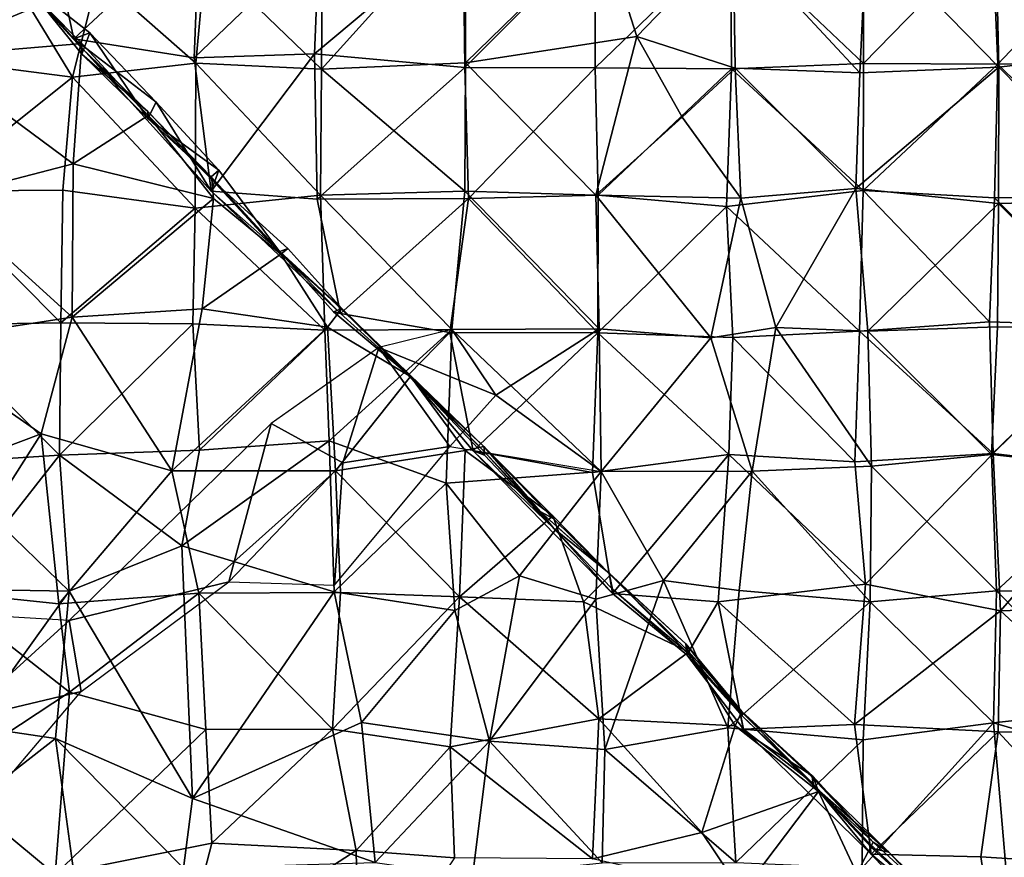
# Model space of a CAD drawing. Units: feet. Extents: x -1.5 to 6.61, y -2.73 to 2.12.
# Drawn here: x 0.19 to 0.56, y -0.83 to -0.52 of the extents above; entities that cross this region are included whole.
import ezdxf

# ---------------------------------------------------------------- set-up
doc = ezdxf.new("R2010")
doc.units = ezdxf.units.FT
doc.header["$MEASUREMENT"] = 0

msp = doc.modelspace()

# ---------------------------------------------------------------- linework, layer by layer
for points in [[(0.257537, -0.496942, 3.171038), (0.301086, -0.538941, 3.17469), (0.301532, -0.474439, 3.16261)], [(0.301532, -0.474439, 3.16261), (0.301086, -0.538941, 3.17469), (0.355203, -0.479009, 3.163718)], [(0.355203, -0.479009, 3.163718), (0.301086, -0.538941, 3.17469), (0.355089, -0.536538, 3.17379)], [(0.355203, -0.479009, 3.163718), (0.355089, -0.536538, 3.17379), (0.406372, -0.48655, 3.162848)], [(0.153572, -0.485108, 3.150352), (0.148708, -0.534288, 3.162734), (0.192189, -0.516396, 3.164752)], [(0.255319, -0.483591, 1.477993), (0.208203, -0.527542, 1.488672), (0.200144, -0.49008, 1.478786)], [(0.253315, -0.534718, 1.48061), (0.208203, -0.527542, 1.488672), (0.255319, -0.483591, 1.477993)], [(0.300181, -0.48976, 1.477041), (0.253315, -0.534718, 1.48061), (0.255319, -0.483591, 1.477993)], [(0.354789, -0.538341, 1.473473), (0.298453, -0.533187, 1.477474), (0.354221, -0.486471, 1.474768)], [(0.298453, -0.533187, 1.477474), (0.300181, -0.48976, 1.477041), (0.354221, -0.486471, 1.474768)], [(0.403449, -0.48936, 1.475235), (0.354789, -0.538341, 1.473473), (0.354221, -0.486471, 1.474768)], [(0.355089, -0.536538, 3.17379), (0.41928, -0.526699, 3.160095), (0.406372, -0.48655, 3.162848)], [(0.41928, -0.526699, 3.160095), (0.45536, -0.489261, 3.157873), (0.406372, -0.48655, 3.162848)], [(0.504224, -0.536835, 1.475752), (0.454303, -0.489498, 1.474419), (0.504246, -0.486437, 1.473738)], [(0.552368, -0.487426, 1.474354), (0.504224, -0.536835, 1.475752), (0.504246, -0.486437, 1.473738)], [(0.505264, -0.487486, 3.151374), (0.554908, -0.538195, 3.150347), (0.553612, -0.48368, 3.145537)], [(0.602983, -0.48585, 1.474152), (0.554537, -0.537128, 1.472926), (0.552368, -0.487426, 1.474354)], [(0.553612, -0.48368, 3.145537), (0.603106, -0.532363, 3.14206), (0.605097, -0.486286, 3.142851)], [(0.554908, -0.538195, 3.150347), (0.603106, -0.532363, 3.14206), (0.553612, -0.48368, 3.145537)], [(0.602983, -0.48585, 1.474152), (0.603496, -0.536514, 1.475839), (0.554537, -0.537128, 1.472926)], [(0.200144, -0.49008, 1.478786), (0.208203, -0.527542, 1.488672), (0.188523, -0.505109, 1.546923)], [(0.298453, -0.533187, 1.477474), (0.253315, -0.534718, 1.48061), (0.300181, -0.48976, 1.477041)], [(0.403686, -0.53841, 1.472959), (0.354789, -0.538341, 1.473473), (0.403449, -0.48936, 1.475235)], [(0.454303, -0.489498, 1.474419), (0.403686, -0.53841, 1.472959), (0.403449, -0.48936, 1.475235)], [(0.454787, -0.538866, 1.474352), (0.403686, -0.53841, 1.472959), (0.454303, -0.489498, 1.474419)], [(0.45536, -0.489261, 3.157873), (0.41928, -0.526699, 3.160095), (0.456162, -0.538584, 3.161256)], [(0.454303, -0.489498, 1.474419), (0.504224, -0.536835, 1.475752), (0.454787, -0.538866, 1.474352)], [(0.45536, -0.489261, 3.157873), (0.502865, -0.540377, 3.154905), (0.505264, -0.487486, 3.151374)], [(0.456162, -0.538584, 3.161256), (0.502865, -0.540377, 3.154905), (0.45536, -0.489261, 3.157873)], [(0.505264, -0.487486, 3.151374), (0.502865, -0.540377, 3.154905), (0.554908, -0.538195, 3.150347)], [(0.504224, -0.536835, 1.475752), (0.552368, -0.487426, 1.474354), (0.554537, -0.537128, 1.472926)], [(0.257537, -0.496942, 3.171038), (0.217291, -0.504321, 3.16836), (0.253958, -0.536726, 3.17727)], [(0.301086, -0.538941, 3.17469), (0.257537, -0.496942, 3.171038), (0.253958, -0.536726, 3.17727)], [(0.211214, -0.529285, 1.687914), (0.153685, -0.534191, 1.708133), (0.185404, -0.503097, 1.687131)], [(0.188403, -0.506186, 1.642229), (0.211214, -0.529285, 1.687914), (0.185404, -0.503097, 1.687131)], [(0.188482, -0.505063, 1.592113), (0.211268, -0.53114, 1.64312), (0.188403, -0.506186, 1.642229)], [(0.211268, -0.53114, 1.64312), (0.188482, -0.505063, 1.592113), (0.211296, -0.533285, 1.589909)], [(0.188523, -0.505109, 1.546923), (0.211296, -0.533285, 1.589909), (0.188482, -0.505063, 1.592113)], [(0.188523, -0.505109, 1.546923), (0.214282, -0.52541, 1.545582), (0.211296, -0.533285, 1.589909)], [(0.188523, -0.505109, 1.546923), (0.208203, -0.527542, 1.488672), (0.214282, -0.52541, 1.545582)], [(0.217291, -0.504321, 3.16836), (0.192189, -0.516396, 3.164752), (0.207764, -0.541985, 3.171188)], [(0.217291, -0.504321, 3.16836), (0.207764, -0.541985, 3.171188), (0.253958, -0.536726, 3.17727)], [(0.211214, -0.529285, 1.687914), (0.188403, -0.506186, 1.642229), (0.211268, -0.53114, 1.64312)], [(0.207764, -0.541985, 3.171188), (0.192189, -0.516396, 3.164752), (0.148708, -0.534288, 3.162734)], [(0.239087, -0.551356, 1.544585), (0.214282, -0.52541, 1.545582), (0.208203, -0.527542, 1.488672)], [(0.259703, -0.584654, 1.487955), (0.208203, -0.527542, 1.488672), (0.253315, -0.534718, 1.48061)], [(0.208203, -0.527542, 1.488672), (0.259703, -0.584654, 1.487955), (0.239087, -0.551356, 1.544585)], [(0.236031, -0.557512, 1.586106), (0.211296, -0.533285, 1.589909), (0.214282, -0.52541, 1.545582)], [(0.214282, -0.52541, 1.545582), (0.239087, -0.551356, 1.544585), (0.236031, -0.557512, 1.586106)], [(0.355089, -0.536538, 3.17379), (0.403882, -0.586194, 3.172239), (0.41928, -0.526699, 3.160095)], [(0.41928, -0.526699, 3.160095), (0.403882, -0.586194, 3.172239), (0.436256, -0.557006, 3.166691)], [(0.41928, -0.526699, 3.160095), (0.436256, -0.557006, 3.166691), (0.456162, -0.538584, 3.161256)], [(0.211214, -0.529285, 1.687914), (0.208008, -0.574463, 1.695611), (0.153685, -0.534191, 1.708133)], [(0.208008, -0.574463, 1.695611), (0.211214, -0.529285, 1.687914), (0.236059, -0.556267, 1.679898)], [(0.211214, -0.529285, 1.687914), (0.211268, -0.53114, 1.64312), (0.236059, -0.556267, 1.679898)], [(0.236059, -0.556267, 1.679898), (0.211268, -0.53114, 1.64312), (0.23596, -0.554868, 1.640552)], [(0.211268, -0.53114, 1.64312), (0.211296, -0.533285, 1.589909), (0.23596, -0.554868, 1.640552)], [(0.207764, -0.541985, 3.171188), (0.148708, -0.534288, 3.162734), (0.154339, -0.584668, 3.171468)], [(0.158379, -0.587328, 1.700227), (0.153685, -0.534191, 1.708133), (0.208008, -0.574463, 1.695611)], [(0.211296, -0.533285, 1.589909), (0.236031, -0.557512, 1.586106), (0.23596, -0.554868, 1.640552)], [(0.259703, -0.584654, 1.487955), (0.253315, -0.534718, 1.48061), (0.298453, -0.533187, 1.477474)], [(0.298453, -0.533187, 1.477474), (0.299494, -0.587652, 1.475839), (0.259703, -0.584654, 1.487955)], [(0.299494, -0.587652, 1.475839), (0.298453, -0.533187, 1.477474), (0.354789, -0.538341, 1.473473)], [(0.603106, -0.532363, 3.14206), (0.554908, -0.538195, 3.150347), (0.603981, -0.588036, 3.14294)], [(0.207764, -0.541985, 3.171188), (0.253767, -0.591072, 3.180364), (0.253958, -0.536726, 3.17727)], [(0.253958, -0.536726, 3.17727), (0.253767, -0.591072, 3.180364), (0.300719, -0.586174, 3.177726)], [(0.253958, -0.536726, 3.17727), (0.300719, -0.586174, 3.177726), (0.301086, -0.538941, 3.17469)], [(0.356158, -0.587485, 1.472208), (0.299494, -0.587652, 1.475839), (0.354789, -0.538341, 1.473473)], [(0.355089, -0.536538, 3.17379), (0.301086, -0.538941, 3.17469), (0.354736, -0.584637, 3.176764)], [(0.355089, -0.536538, 3.17379), (0.354736, -0.584637, 3.176764), (0.403882, -0.586194, 3.172239)], [(0.356158, -0.587485, 1.472208), (0.354789, -0.538341, 1.473473), (0.403686, -0.53841, 1.472959)], [(0.404701, -0.586216, 1.474488), (0.356158, -0.587485, 1.472208), (0.403686, -0.53841, 1.472959)], [(0.404701, -0.586216, 1.474488), (0.403686, -0.53841, 1.472959), (0.454787, -0.538866, 1.474352)], [(0.458245, -0.5873, 3.161962), (0.456162, -0.538584, 3.161256), (0.436256, -0.557006, 3.166691)], [(0.454787, -0.538866, 1.474352), (0.504224, -0.536835, 1.475752), (0.504022, -0.584409, 1.476204)], [(0.456162, -0.538584, 3.161256), (0.501343, -0.583727, 3.155702), (0.502865, -0.540377, 3.154905)], [(0.458245, -0.5873, 3.161962), (0.501343, -0.583727, 3.155702), (0.456162, -0.538584, 3.161256)], [(0.502865, -0.540377, 3.154905), (0.501343, -0.583727, 3.155702), (0.554908, -0.538195, 3.150347)], [(0.501343, -0.583727, 3.155702), (0.554739, -0.589361, 3.147745), (0.554908, -0.538195, 3.150347)], [(0.504022, -0.584409, 1.476204), (0.504224, -0.536835, 1.475752), (0.554537, -0.537128, 1.472926)], [(0.553323, -0.587234, 1.474593), (0.504022, -0.584409, 1.476204), (0.554537, -0.537128, 1.472926)], [(0.553323, -0.587234, 1.474593), (0.554537, -0.537128, 1.472926), (0.604491, -0.586251, 1.473434)], [(0.554537, -0.537128, 1.472926), (0.603496, -0.536514, 1.475839), (0.604491, -0.586251, 1.473434)], [(0.603981, -0.588036, 3.14294), (0.554908, -0.538195, 3.150347), (0.554739, -0.589361, 3.147745)], [(0.154339, -0.584668, 3.171468), (0.204069, -0.584275, 3.179733), (0.207764, -0.541985, 3.171188)], [(0.253767, -0.591072, 3.180364), (0.207764, -0.541985, 3.171188), (0.204069, -0.584275, 3.179733)], [(0.300719, -0.586174, 3.177726), (0.354736, -0.584637, 3.176764), (0.301086, -0.538941, 3.17469)], [(0.452845, -0.590416, 1.476068), (0.404701, -0.586216, 1.474488), (0.454787, -0.538866, 1.474352)], [(0.452845, -0.590416, 1.476068), (0.454787, -0.538866, 1.474352), (0.504022, -0.584409, 1.476204)], [(0.239087, -0.551356, 1.544585), (0.262636, -0.576762, 1.544424), (0.236031, -0.557512, 1.586106)], [(0.259703, -0.584654, 1.487955), (0.262636, -0.576762, 1.544424), (0.239087, -0.551356, 1.544585)], [(0.260614, -0.587494, 1.682958), (0.208008, -0.574463, 1.695611), (0.236059, -0.556267, 1.679898)], [(0.23596, -0.554868, 1.640552), (0.259919, -0.580285, 1.641796), (0.236059, -0.556267, 1.679898)], [(0.259919, -0.580285, 1.641796), (0.23596, -0.554868, 1.640552), (0.259673, -0.579375, 1.594252)], [(0.236031, -0.557512, 1.586106), (0.259673, -0.579375, 1.594252), (0.23596, -0.554868, 1.640552)], [(0.259919, -0.580285, 1.641796), (0.260614, -0.587494, 1.682958), (0.236059, -0.556267, 1.679898)], [(0.436256, -0.557006, 3.166691), (0.403882, -0.586194, 3.172239), (0.458245, -0.5873, 3.161962)], [(0.236031, -0.557512, 1.586106), (0.262636, -0.576762, 1.544424), (0.259673, -0.579375, 1.594252)], [(0.20763, -0.631873, 1.686777), (0.158379, -0.587328, 1.700227), (0.208008, -0.574463, 1.695611)], [(0.260614, -0.587494, 1.682958), (0.20763, -0.631873, 1.686777), (0.208008, -0.574463, 1.695611)], [(0.259673, -0.579375, 1.594252), (0.262636, -0.576762, 1.544424), (0.285385, -0.607355, 1.546423)], [(0.262636, -0.576762, 1.544424), (0.259703, -0.584654, 1.487955), (0.285385, -0.607355, 1.546423)], [(0.285498, -0.60725, 1.593535), (0.259919, -0.580285, 1.641796), (0.259673, -0.579375, 1.594252)], [(0.285385, -0.607355, 1.546423), (0.285498, -0.60725, 1.593535), (0.259673, -0.579375, 1.594252)], [(0.285833, -0.608309, 1.674489), (0.260614, -0.587494, 1.682958), (0.259919, -0.580285, 1.641796)], [(0.259919, -0.580285, 1.641796), (0.288466, -0.606203, 1.642236), (0.285833, -0.608309, 1.674489)], [(0.288466, -0.606203, 1.642236), (0.259919, -0.580285, 1.641796), (0.285498, -0.60725, 1.593535)], [(0.15429, -0.6348, 3.176893), (0.203442, -0.634074, 3.184932), (0.154339, -0.584668, 3.171468)], [(0.154339, -0.584668, 3.171468), (0.203442, -0.634074, 3.184932), (0.204069, -0.584275, 3.179733)], [(0.253767, -0.591072, 3.180364), (0.204069, -0.584275, 3.179733), (0.203442, -0.634074, 3.184932)], [(0.253767, -0.591072, 3.180364), (0.302262, -0.636735, 3.184906), (0.300719, -0.586174, 3.177726)], [(0.259703, -0.584654, 1.487955), (0.308236, -0.630581, 1.491805), (0.285385, -0.607355, 1.546423)], [(0.308236, -0.630581, 1.491805), (0.259703, -0.584654, 1.487955), (0.299494, -0.587652, 1.475839)], [(0.349894, -0.636519, 3.18142), (0.354736, -0.584637, 3.176764), (0.300719, -0.586174, 3.177726)], [(0.300719, -0.586174, 3.177726), (0.302262, -0.636735, 3.184906), (0.349894, -0.636519, 3.18142)], [(0.349894, -0.636519, 3.18142), (0.405081, -0.636304, 3.174274), (0.354736, -0.584637, 3.176764)], [(0.354736, -0.584637, 3.176764), (0.405081, -0.636304, 3.174274), (0.403882, -0.586194, 3.172239)], [(0.356158, -0.587485, 1.472208), (0.404701, -0.586216, 1.474488), (0.404585, -0.63778, 1.476297)], [(0.403882, -0.586194, 3.172239), (0.446974, -0.63961, 3.171452), (0.458245, -0.5873, 3.161962)], [(0.403882, -0.586194, 3.172239), (0.405081, -0.636304, 3.174274), (0.446974, -0.63961, 3.171452)], [(0.404585, -0.63778, 1.476297), (0.404701, -0.586216, 1.474488), (0.452845, -0.590416, 1.476068)], [(0.502722, -0.637143, 1.475548), (0.452845, -0.590416, 1.476068), (0.504022, -0.584409, 1.476204)], [(0.501343, -0.583727, 3.155702), (0.458245, -0.5873, 3.161962), (0.471391, -0.635749, 3.164956)], [(0.501343, -0.583727, 3.155702), (0.471391, -0.635749, 3.164956), (0.505803, -0.637171, 3.159898)], [(0.554739, -0.589361, 3.147745), (0.501343, -0.583727, 3.155702), (0.505803, -0.637171, 3.159898)], [(0.502722, -0.637143, 1.475548), (0.504022, -0.584409, 1.476204), (0.551393, -0.633675, 1.474608)], [(0.504022, -0.584409, 1.476204), (0.553323, -0.587234, 1.474593), (0.551393, -0.633675, 1.474608)], [(0.601408, -0.635313, 1.474545), (0.553323, -0.587234, 1.474593), (0.604491, -0.586251, 1.473434)], [(0.146684, -0.641326, 1.693896), (0.158379, -0.587328, 1.700227), (0.20763, -0.631873, 1.686777)], [(0.20763, -0.631873, 1.686777), (0.260614, -0.587494, 1.682958), (0.256403, -0.628791, 1.687683)], [(0.256403, -0.628791, 1.687683), (0.260614, -0.587494, 1.682958), (0.285833, -0.608309, 1.674489)], [(0.299494, -0.587652, 1.475839), (0.356158, -0.587485, 1.472208), (0.308236, -0.630581, 1.491805)], [(0.308236, -0.630581, 1.491805), (0.356158, -0.587485, 1.472208), (0.349213, -0.637672, 1.474729)], [(0.404585, -0.63778, 1.476297), (0.349213, -0.637672, 1.474729), (0.356158, -0.587485, 1.472208)], [(0.458245, -0.5873, 3.161962), (0.446974, -0.63961, 3.171452), (0.471391, -0.635749, 3.164956)], [(0.505803, -0.637171, 3.159898), (0.554462, -0.635476, 3.148698), (0.554739, -0.589361, 3.147745)], [(0.553323, -0.587234, 1.474593), (0.601408, -0.635313, 1.474545), (0.551393, -0.633675, 1.474608)], [(0.554462, -0.635476, 3.148698), (0.601292, -0.635751, 3.141838), (0.554739, -0.589361, 3.147745)], [(0.554739, -0.589361, 3.147745), (0.601292, -0.635751, 3.141838), (0.603981, -0.588036, 3.14294)], [(0.252861, -0.634428, 3.187207), (0.253767, -0.591072, 3.180364), (0.203442, -0.634074, 3.184932)], [(0.252861, -0.634428, 3.187207), (0.302262, -0.636735, 3.184906), (0.253767, -0.591072, 3.180364)], [(0.455203, -0.639549, 1.475017), (0.404585, -0.63778, 1.476297), (0.452845, -0.590416, 1.476068)], [(0.452845, -0.590416, 1.476068), (0.502722, -0.637143, 1.475548), (0.455203, -0.639549, 1.475017)], [(0.303261, -0.635618, 1.681656), (0.256403, -0.628791, 1.687683), (0.285833, -0.608309, 1.674489)], [(0.285385, -0.607355, 1.546423), (0.308454, -0.628782, 1.591899), (0.285498, -0.60725, 1.593535)], [(0.308454, -0.628782, 1.591899), (0.285385, -0.607355, 1.546423), (0.305518, -0.629968, 1.538959)], [(0.308236, -0.630581, 1.491805), (0.305518, -0.629968, 1.538959), (0.285385, -0.607355, 1.546423)], [(0.285498, -0.60725, 1.593535), (0.30864, -0.628664, 1.641789), (0.288466, -0.606203, 1.642236)], [(0.308454, -0.628782, 1.591899), (0.30864, -0.628664, 1.641789), (0.285498, -0.60725, 1.593535)], [(0.288466, -0.606203, 1.642236), (0.30864, -0.628664, 1.641789), (0.285833, -0.608309, 1.674489)], [(0.30864, -0.628664, 1.641789), (0.303261, -0.635618, 1.681656), (0.285833, -0.608309, 1.674489)], [(0.245034, -0.689558, 1.685338), (0.20763, -0.631873, 1.686777), (0.256403, -0.628791, 1.687683)], [(0.245034, -0.689558, 1.685338), (0.256403, -0.628791, 1.687683), (0.303261, -0.635618, 1.681656)], [(0.334382, -0.654087, 1.67357), (0.303261, -0.635618, 1.681656), (0.30864, -0.628664, 1.641789)], [(0.333735, -0.653583, 1.540481), (0.308454, -0.628782, 1.591899), (0.305518, -0.629968, 1.538959)], [(0.333735, -0.653583, 1.540481), (0.305518, -0.629968, 1.538959), (0.308236, -0.630581, 1.491805)], [(0.308236, -0.630581, 1.491805), (0.349213, -0.637672, 1.474729), (0.333735, -0.653583, 1.540481)], [(0.333913, -0.653295, 1.594488), (0.30864, -0.628664, 1.641789), (0.308454, -0.628782, 1.591899)], [(0.308454, -0.628782, 1.591899), (0.333735, -0.653583, 1.540481), (0.333913, -0.653295, 1.594488)], [(0.30864, -0.628664, 1.641789), (0.33428, -0.65446, 1.639444), (0.334382, -0.654087, 1.67357)], [(0.30864, -0.628664, 1.641789), (0.333913, -0.653295, 1.594488), (0.33428, -0.65446, 1.639444)], [(0.196015, -0.675689, 1.687613), (0.146684, -0.641326, 1.693896), (0.20763, -0.631873, 1.686777)], [(0.15429, -0.6348, 3.176893), (0.202828, -0.683685, 3.186491), (0.203442, -0.634074, 3.184932)], [(0.245034, -0.689558, 1.685338), (0.196015, -0.675689, 1.687613), (0.20763, -0.631873, 1.686777)], [(0.252861, -0.634428, 3.187207), (0.203442, -0.634074, 3.184932), (0.202828, -0.683685, 3.186491)], [(0.202828, -0.683685, 3.186491), (0.255388, -0.68174, 3.18527), (0.252861, -0.634428, 3.187207)], [(0.252861, -0.634428, 3.187207), (0.255388, -0.68174, 3.18527), (0.302262, -0.636735, 3.184906)], [(0.552766, -0.683035, 1.47332), (0.502722, -0.637143, 1.475548), (0.551393, -0.633675, 1.474608)], [(0.601408, -0.635313, 1.474545), (0.552766, -0.683035, 1.47332), (0.551393, -0.633675, 1.474608)], [(0.150249, -0.687015, 3.182538), (0.202828, -0.683685, 3.186491), (0.15429, -0.6348, 3.176893)], [(0.306301, -0.689548, 1.682753), (0.245034, -0.689558, 1.685338), (0.303261, -0.635618, 1.681656)], [(0.255388, -0.68174, 3.18527), (0.303924, -0.678196, 3.18448), (0.302262, -0.636735, 3.184906)], [(0.303924, -0.678196, 3.18448), (0.349894, -0.636519, 3.18142), (0.302262, -0.636735, 3.184906)], [(0.306301, -0.689548, 1.682753), (0.303261, -0.635618, 1.681656), (0.334382, -0.654087, 1.67357)], [(0.347818, -0.694107, 3.179859), (0.349894, -0.636519, 3.18142), (0.303924, -0.678196, 3.18448)], [(0.322513, -0.643215, 3.138451), (0.366408, -0.661173, 3.149991), (0.349894, -0.636519, 3.18142)], [(0.333735, -0.653583, 1.540481), (0.349213, -0.637672, 1.474729), (0.357887, -0.681993, 1.488237)], [(0.349894, -0.636519, 3.18142), (0.347818, -0.694107, 3.179859), (0.405894, -0.68976, 3.177918)], [(0.404585, -0.63778, 1.476297), (0.357887, -0.681993, 1.488237), (0.349213, -0.637672, 1.474729)], [(0.405081, -0.636304, 3.174274), (0.349894, -0.636519, 3.18142), (0.366408, -0.661173, 3.149991)], [(0.402657, -0.690083, 1.474893), (0.357887, -0.681993, 1.488237), (0.404585, -0.63778, 1.476297)], [(0.366408, -0.661173, 3.149991), (0.405894, -0.68976, 3.177918), (0.405081, -0.636304, 3.174274)], [(0.404585, -0.63778, 1.476297), (0.453783, -0.683374, 1.475005), (0.402657, -0.690083, 1.474893)], [(0.453783, -0.683374, 1.475005), (0.404585, -0.63778, 1.476297), (0.455203, -0.639549, 1.475017)], [(0.405081, -0.636304, 3.174274), (0.405894, -0.68976, 3.177918), (0.446974, -0.63961, 3.171452)], [(0.446974, -0.63961, 3.171452), (0.462448, -0.68963, 3.162807), (0.471391, -0.635749, 3.164956)], [(0.502722, -0.637143, 1.475548), (0.500972, -0.686125, 1.473665), (0.455203, -0.639549, 1.475017)], [(0.462448, -0.68963, 3.162807), (0.507165, -0.6877, 3.156115), (0.471391, -0.635749, 3.164956)], [(0.507165, -0.6877, 3.156115), (0.505803, -0.637171, 3.159898), (0.471391, -0.635749, 3.164956)], [(0.502722, -0.637143, 1.475548), (0.552766, -0.683035, 1.47332), (0.500972, -0.686125, 1.473665)], [(0.554462, -0.635476, 3.148698), (0.505803, -0.637171, 3.159898), (0.55219, -0.683433, 3.149405)], [(0.55219, -0.683433, 3.149405), (0.505803, -0.637171, 3.159898), (0.507165, -0.6877, 3.156115)], [(0.601292, -0.635751, 3.141838), (0.554462, -0.635476, 3.148698), (0.55219, -0.683433, 3.149405)], [(0.603112, -0.688984, 3.137292), (0.601292, -0.635751, 3.141838), (0.55219, -0.683433, 3.149405)], [(0.552766, -0.683035, 1.47332), (0.601408, -0.635313, 1.474545), (0.601839, -0.688847, 1.473153)], [(0.145548, -0.694563, 1.691303), (0.146684, -0.641326, 1.693896), (0.196015, -0.675689, 1.687613)], [(0.405894, -0.68976, 3.177918), (0.462448, -0.68963, 3.162807), (0.446974, -0.63961, 3.171452)], [(0.453783, -0.683374, 1.475005), (0.455203, -0.639549, 1.475017), (0.500972, -0.686125, 1.473665)], [(0.309026, -0.686558, 3.138323), (0.322513, -0.643215, 3.138451), (0.282218, -0.671713, 3.093251)], [(0.349126, -0.680346, 3.149194), (0.322513, -0.643215, 3.138451), (0.309026, -0.686558, 3.138323)], [(0.349126, -0.680346, 3.149194), (0.366408, -0.661173, 3.149991), (0.322513, -0.643215, 3.138451)], [(0.354952, -0.681878, 1.681824), (0.306301, -0.689548, 1.682753), (0.334382, -0.654087, 1.67357)], [(0.333913, -0.653295, 1.594488), (0.333735, -0.653583, 1.540481), (0.362102, -0.682363, 1.589446)], [(0.36212, -0.683576, 1.539135), (0.362102, -0.682363, 1.589446), (0.333735, -0.653583, 1.540481)], [(0.357887, -0.681993, 1.488237), (0.36212, -0.683576, 1.539135), (0.333735, -0.653583, 1.540481)], [(0.333913, -0.653295, 1.594488), (0.361907, -0.680345, 1.642447), (0.33428, -0.65446, 1.639444)], [(0.361907, -0.680345, 1.642447), (0.333913, -0.653295, 1.594488), (0.362102, -0.682363, 1.589446)], [(0.33428, -0.65446, 1.639444), (0.361907, -0.680345, 1.642447), (0.334382, -0.654087, 1.67357)], [(0.361907, -0.680345, 1.642447), (0.354952, -0.681878, 1.681824), (0.334382, -0.654087, 1.67357)], [(0.366408, -0.661173, 3.149991), (0.349126, -0.680346, 3.149194), (0.405894, -0.68976, 3.177918)], [(0.266335, -0.731145, 3.115927), (0.282218, -0.671713, 3.093251), (0.206444, -0.745632, 3.143707)], [(0.282218, -0.671713, 3.093251), (0.266335, -0.731145, 3.115927), (0.309026, -0.686558, 3.138323)], [(0.158416, -0.734681, 1.687816), (0.145548, -0.694563, 1.691303), (0.196015, -0.675689, 1.687613)], [(0.196015, -0.675689, 1.687613), (0.202637, -0.739354, 1.6866), (0.158416, -0.734681, 1.687816)], [(0.245034, -0.689558, 1.685338), (0.202637, -0.739354, 1.6866), (0.196015, -0.675689, 1.687613)], [(0.303924, -0.678196, 3.18448), (0.255388, -0.68174, 3.18527), (0.248709, -0.717652, 3.176253)], [(0.248709, -0.717652, 3.176253), (0.305779, -0.734871, 3.18225), (0.303924, -0.678196, 3.18448)], [(0.347818, -0.694107, 3.179859), (0.303924, -0.678196, 3.18448), (0.305779, -0.734871, 3.18225)], [(0.202828, -0.683685, 3.186491), (0.248709, -0.717652, 3.176253), (0.255388, -0.68174, 3.18527)], [(0.309026, -0.686558, 3.138323), (0.305898, -0.73233, 3.142743), (0.349126, -0.680346, 3.149194)], [(0.354952, -0.681878, 1.681824), (0.352779, -0.736742, 1.686277), (0.306301, -0.689548, 1.682753)], [(0.352779, -0.736742, 1.686277), (0.354952, -0.681878, 1.681824), (0.387819, -0.706369, 1.676661)], [(0.354952, -0.681878, 1.681824), (0.361907, -0.680345, 1.642447), (0.387819, -0.706369, 1.676661)], [(0.36212, -0.683576, 1.539135), (0.357887, -0.681993, 1.488237), (0.388176, -0.711091, 1.540665)], [(0.410167, -0.735522, 1.485568), (0.357887, -0.681993, 1.488237), (0.402657, -0.690083, 1.474893)], [(0.388176, -0.711091, 1.540665), (0.357887, -0.681993, 1.488237), (0.410167, -0.735522, 1.485568)], [(0.361907, -0.680345, 1.642447), (0.38786, -0.707306, 1.640753), (0.387819, -0.706369, 1.676661)], [(0.361907, -0.680345, 1.642447), (0.382978, -0.704776, 1.595289), (0.38786, -0.707306, 1.640753)], [(0.382978, -0.704776, 1.595289), (0.361907, -0.680345, 1.642447), (0.362102, -0.682363, 1.589446)], [(0.362102, -0.682363, 1.589446), (0.388176, -0.711091, 1.540665), (0.382978, -0.704776, 1.595289)], [(0.362102, -0.682363, 1.589446), (0.36212, -0.683576, 1.539135), (0.388176, -0.711091, 1.540665)], [(0.150249, -0.687015, 3.182538), (0.181723, -0.710624, 3.154412), (0.202828, -0.683685, 3.186491)], [(0.181723, -0.710624, 3.154412), (0.206501, -0.734631, 3.186877), (0.202828, -0.683685, 3.186491)], [(0.206501, -0.734631, 3.186877), (0.248709, -0.717652, 3.176253), (0.202828, -0.683685, 3.186491)], [(0.402657, -0.690083, 1.474893), (0.453783, -0.683374, 1.475005), (0.410167, -0.735522, 1.485568)], [(0.453783, -0.683374, 1.475005), (0.44973, -0.738558, 1.47614), (0.410167, -0.735522, 1.485568)], [(0.504956, -0.732035, 1.474277), (0.44973, -0.738558, 1.47614), (0.453783, -0.683374, 1.475005)], [(0.504956, -0.732035, 1.474277), (0.453783, -0.683374, 1.475005), (0.500972, -0.686125, 1.473665)], [(0.552766, -0.683035, 1.47332), (0.504956, -0.732035, 1.474277), (0.500972, -0.686125, 1.473665)], [(0.504956, -0.732035, 1.474277), (0.552766, -0.683035, 1.47332), (0.555525, -0.741994, 1.474252)], [(0.55219, -0.683433, 3.149405), (0.507165, -0.6877, 3.156115), (0.553998, -0.734512, 3.142832)], [(0.603112, -0.688984, 3.137292), (0.55219, -0.683433, 3.149405), (0.553998, -0.734512, 3.142832)], [(0.555525, -0.741994, 1.474252), (0.552766, -0.683035, 1.47332), (0.601839, -0.688847, 1.473153)], [(0.245034, -0.689558, 1.685338), (0.255037, -0.73532, 1.682987), (0.202637, -0.739354, 1.6866)], [(0.306301, -0.689548, 1.682753), (0.255037, -0.73532, 1.682987), (0.245034, -0.689558, 1.685338)], [(0.306301, -0.689548, 1.682753), (0.308203, -0.735119, 1.685856), (0.255037, -0.73532, 1.682987)], [(0.309026, -0.686558, 3.138323), (0.266335, -0.731145, 3.115927), (0.305898, -0.73233, 3.142743)], [(0.352779, -0.736742, 1.686277), (0.308203, -0.735119, 1.685856), (0.306301, -0.689548, 1.682753)], [(0.347818, -0.694107, 3.179859), (0.375226, -0.728892, 3.163132), (0.405894, -0.68976, 3.177918)], [(0.375226, -0.728892, 3.163132), (0.403872, -0.737583, 3.1705), (0.405894, -0.68976, 3.177918)], [(0.405894, -0.68976, 3.177918), (0.403872, -0.737583, 3.1705), (0.429294, -0.730574, 3.169119)], [(0.405894, -0.68976, 3.177918), (0.429294, -0.730574, 3.169119), (0.462448, -0.68963, 3.162807)], [(0.429294, -0.730574, 3.169119), (0.457607, -0.73436, 3.160411), (0.462448, -0.68963, 3.162807)], [(0.457607, -0.73436, 3.160411), (0.506711, -0.738541, 3.149868), (0.462448, -0.68963, 3.162807)], [(0.462448, -0.68963, 3.162807), (0.506711, -0.738541, 3.149868), (0.507165, -0.6877, 3.156115)], [(0.507165, -0.6877, 3.156115), (0.506711, -0.738541, 3.149868), (0.553998, -0.734512, 3.142832)], [(0.599574, -0.735195, 3.131649), (0.603112, -0.688984, 3.137292), (0.553998, -0.734512, 3.142832)], [(0.601839, -0.688847, 1.473153), (0.60341, -0.740341, 1.474564), (0.555525, -0.741994, 1.474252)], [(0.305779, -0.734871, 3.18225), (0.351008, -0.741797, 3.174607), (0.347818, -0.694107, 3.179859)], [(0.347818, -0.694107, 3.179859), (0.351008, -0.741797, 3.174607), (0.375226, -0.728892, 3.163132)], [(0.382978, -0.704776, 1.595289), (0.409329, -0.728465, 1.637942), (0.38786, -0.707306, 1.640753)], [(0.408921, -0.727911, 1.589769), (0.409329, -0.728465, 1.637942), (0.382978, -0.704776, 1.595289)], [(0.388176, -0.711091, 1.540665), (0.408921, -0.727911, 1.589769), (0.382978, -0.704776, 1.595289)], [(0.387819, -0.706369, 1.676661), (0.399276, -0.738651, 1.691107), (0.352779, -0.736742, 1.686277)], [(0.387819, -0.706369, 1.676661), (0.409329, -0.728465, 1.637942), (0.399276, -0.738651, 1.691107)], [(0.38786, -0.707306, 1.640753), (0.409329, -0.728465, 1.637942), (0.387819, -0.706369, 1.676661)], [(0.15507, -0.733766, 3.188156), (0.206501, -0.734631, 3.186877), (0.181723, -0.710624, 3.154412)], [(0.388176, -0.711091, 1.540665), (0.410108, -0.733902, 1.540751), (0.408921, -0.727911, 1.589769)], [(0.410167, -0.735522, 1.485568), (0.410108, -0.733902, 1.540751), (0.388176, -0.711091, 1.540665)], [(0.252768, -0.812268, 3.184563), (0.248709, -0.717652, 3.176253), (0.206501, -0.734631, 3.186877)], [(0.248709, -0.717652, 3.176253), (0.252768, -0.812268, 3.184563), (0.305779, -0.734871, 3.18225)], [(0.375226, -0.728892, 3.163132), (0.351008, -0.741797, 3.174607), (0.364001, -0.790804, 3.159207)], [(0.403872, -0.737583, 3.1705), (0.375226, -0.728892, 3.163132), (0.364001, -0.790804, 3.159207)], [(0.438722, -0.757372, 1.683798), (0.399276, -0.738651, 1.691107), (0.409329, -0.728465, 1.637942)], [(0.407195, -0.793975, 3.161512), (0.429294, -0.730574, 3.169119), (0.403872, -0.737583, 3.1705)], [(0.407195, -0.793975, 3.161512), (0.453326, -0.785836, 3.153451), (0.429294, -0.730574, 3.169119)], [(0.409329, -0.728465, 1.637942), (0.408921, -0.727911, 1.589769), (0.437556, -0.754332, 1.637739)], [(0.408921, -0.727911, 1.589769), (0.437998, -0.75746, 1.586424), (0.437556, -0.754332, 1.637739)], [(0.410108, -0.733902, 1.540751), (0.437998, -0.75746, 1.586424), (0.408921, -0.727911, 1.589769)], [(0.409329, -0.728465, 1.637942), (0.437556, -0.754332, 1.637739), (0.438722, -0.757372, 1.683798)], [(0.457607, -0.73436, 3.160411), (0.429294, -0.730574, 3.169119), (0.453326, -0.785836, 3.153451)], [(0.15507, -0.733766, 3.188156), (0.170097, -0.785239, 3.173422), (0.206501, -0.734631, 3.186877)], [(0.266335, -0.731145, 3.115927), (0.206444, -0.745632, 3.143707), (0.210955, -0.772169, 3.144182)], [(0.437998, -0.75746, 1.586424), (0.410108, -0.733902, 1.540751), (0.438003, -0.758516, 1.545329)], [(0.410108, -0.733902, 1.540751), (0.410167, -0.735522, 1.485568), (0.438003, -0.758516, 1.545329)], [(0.500791, -0.784601, 1.474743), (0.44973, -0.738558, 1.47614), (0.504956, -0.732035, 1.474277)], [(0.500791, -0.784601, 1.474743), (0.504956, -0.732035, 1.474277), (0.555525, -0.741994, 1.474252)], [(0.157703, -0.804645, 1.687836), (0.158416, -0.734681, 1.687816), (0.20665, -0.772467, 1.686962)], [(0.20665, -0.772467, 1.686962), (0.158416, -0.734681, 1.687816), (0.202637, -0.739354, 1.6866)], [(0.170097, -0.785239, 3.173422), (0.201434, -0.789758, 3.178085), (0.206501, -0.734631, 3.186877)], [(0.206501, -0.734631, 3.186877), (0.201434, -0.789758, 3.178085), (0.252768, -0.812268, 3.184563)], [(0.202637, -0.739354, 1.6866), (0.255037, -0.73532, 1.682987), (0.20665, -0.772467, 1.686962)], [(0.255037, -0.73532, 1.682987), (0.257759, -0.78648, 1.690647), (0.20665, -0.772467, 1.686962)], [(0.31611, -0.78376, 3.176433), (0.305779, -0.734871, 3.18225), (0.252768, -0.812268, 3.184563)], [(0.308203, -0.735119, 1.685856), (0.305215, -0.78626, 1.689023), (0.255037, -0.73532, 1.682987)], [(0.257759, -0.78648, 1.690647), (0.255037, -0.73532, 1.682987), (0.305215, -0.78626, 1.689023)], [(0.308203, -0.735119, 1.685856), (0.352779, -0.736742, 1.686277), (0.305215, -0.78626, 1.689023)], [(0.352779, -0.736742, 1.686277), (0.349285, -0.792937, 1.693249), (0.305215, -0.78626, 1.689023)], [(0.31611, -0.78376, 3.176433), (0.351008, -0.741797, 3.174607), (0.305779, -0.734871, 3.18225)], [(0.349285, -0.792937, 1.693249), (0.352779, -0.736742, 1.686277), (0.40506, -0.782484, 1.698001)], [(0.399276, -0.738651, 1.691107), (0.40506, -0.782484, 1.698001), (0.352779, -0.736742, 1.686277)], [(0.403872, -0.737583, 3.1705), (0.364001, -0.790804, 3.159207), (0.407195, -0.793975, 3.161512)], [(0.410167, -0.735522, 1.485568), (0.44973, -0.738558, 1.47614), (0.438003, -0.758516, 1.545329)], [(0.506711, -0.738541, 3.149868), (0.457607, -0.73436, 3.160411), (0.453326, -0.785836, 3.153451)], [(0.553998, -0.734512, 3.142832), (0.506711, -0.738541, 3.149868), (0.552896, -0.783962, 3.131408)], [(0.553998, -0.734512, 3.142832), (0.552896, -0.783962, 3.131408), (0.597907, -0.778886, 3.123114)], [(0.553998, -0.734512, 3.142832), (0.597907, -0.778886, 3.123114), (0.599574, -0.735195, 3.131649)], [(0.40506, -0.782484, 1.698001), (0.399276, -0.738651, 1.691107), (0.438722, -0.757372, 1.683798)], [(0.44973, -0.738558, 1.47614), (0.45928, -0.786273, 1.488512), (0.438003, -0.758516, 1.545329)], [(0.45928, -0.786273, 1.488512), (0.44973, -0.738558, 1.47614), (0.500791, -0.784601, 1.474743)], [(0.453326, -0.785836, 3.153451), (0.504045, -0.790286, 3.141941), (0.506711, -0.738541, 3.149868)], [(0.506711, -0.738541, 3.149868), (0.504045, -0.790286, 3.141941), (0.552896, -0.783962, 3.131408)], [(0.555525, -0.741994, 1.474252), (0.60341, -0.740341, 1.474564), (0.605393, -0.7879, 1.473368)], [(0.1415, -0.741747, 3.153547), (0.165339, -0.783083, 3.148216), (0.206444, -0.745632, 3.143707)], [(0.351008, -0.741797, 3.174607), (0.31611, -0.78376, 3.176433), (0.364001, -0.790804, 3.159207)], [(0.555525, -0.741994, 1.474252), (0.554657, -0.787359, 1.473651), (0.500791, -0.784601, 1.474743)], [(0.554657, -0.787359, 1.473651), (0.555525, -0.741994, 1.474252), (0.605393, -0.7879, 1.473368)], [(0.165339, -0.783083, 3.148216), (0.210955, -0.772169, 3.144182), (0.206444, -0.745632, 3.143707)], [(0.438722, -0.757372, 1.683798), (0.437556, -0.754332, 1.637739), (0.458636, -0.779697, 1.639468)], [(0.437556, -0.754332, 1.637739), (0.458721, -0.78137, 1.588043), (0.458636, -0.779697, 1.639468)], [(0.437998, -0.75746, 1.586424), (0.458721, -0.78137, 1.588043), (0.437556, -0.754332, 1.637739)], [(0.456138, -0.785091, 1.707162), (0.40506, -0.782484, 1.698001), (0.438722, -0.757372, 1.683798)], [(0.458721, -0.78137, 1.588043), (0.437998, -0.75746, 1.586424), (0.438003, -0.758516, 1.545329)], [(0.457626, -0.778951, 1.542463), (0.458721, -0.78137, 1.588043), (0.438003, -0.758516, 1.545329)], [(0.457626, -0.778951, 1.542463), (0.438003, -0.758516, 1.545329), (0.45928, -0.786273, 1.488512)], [(0.458636, -0.779697, 1.639468), (0.456138, -0.785091, 1.707162), (0.438722, -0.757372, 1.683798)], [(0.210955, -0.772169, 3.144182), (0.165339, -0.783083, 3.148216), (0.157618, -0.835157, 3.145273)], [(0.201304, -0.840821, 1.689672), (0.157703, -0.804645, 1.687836), (0.20665, -0.772467, 1.686962)], [(0.257759, -0.78648, 1.690647), (0.201304, -0.840821, 1.689672), (0.20665, -0.772467, 1.686962)], [(0.485232, -0.803872, 1.691238), (0.456138, -0.785091, 1.707162), (0.458636, -0.779697, 1.639468)], [(0.484595, -0.806082, 1.54737), (0.458721, -0.78137, 1.588043), (0.457626, -0.778951, 1.542463)], [(0.484595, -0.806082, 1.54737), (0.457626, -0.778951, 1.542463), (0.45928, -0.786273, 1.488512)], [(0.458636, -0.779697, 1.639468), (0.484948, -0.804338, 1.641573), (0.485232, -0.803872, 1.691238)], [(0.48553, -0.80765, 1.594173), (0.484948, -0.804338, 1.641573), (0.458636, -0.779697, 1.639468)], [(0.458636, -0.779697, 1.639468), (0.458721, -0.78137, 1.588043), (0.48553, -0.80765, 1.594173)], [(0.458721, -0.78137, 1.588043), (0.484595, -0.806082, 1.54737), (0.48553, -0.80765, 1.594173)], [(0.552896, -0.783962, 3.131408), (0.612958, -0.801574, 3.109999), (0.597907, -0.778886, 3.123114)], [(0.170097, -0.785239, 3.173422), (0.138562, -0.838843, 3.173569), (0.201434, -0.789758, 3.178085)], [(0.31611, -0.78376, 3.176433), (0.252768, -0.812268, 3.184563), (0.321235, -0.836263, 3.163315)], [(0.31611, -0.78376, 3.176433), (0.321235, -0.836263, 3.163315), (0.364001, -0.790804, 3.159207)], [(0.402666, -0.834968, 1.709824), (0.349285, -0.792937, 1.693249), (0.40506, -0.782484, 1.698001)], [(0.402666, -0.834968, 1.709824), (0.40506, -0.782484, 1.698001), (0.443575, -0.825078, 1.715013)], [(0.443575, -0.825078, 1.715013), (0.40506, -0.782484, 1.698001), (0.456138, -0.785091, 1.707162)], [(0.453326, -0.785836, 3.153451), (0.407195, -0.793975, 3.161512), (0.456358, -0.836306, 3.145392)], [(0.487312, -0.80964, 1.720993), (0.443575, -0.825078, 1.715013), (0.456138, -0.785091, 1.707162)], [(0.456358, -0.836306, 3.145392), (0.504045, -0.790286, 3.141941), (0.453326, -0.785836, 3.153451)], [(0.456138, -0.785091, 1.707162), (0.485232, -0.803872, 1.691238), (0.487312, -0.80964, 1.720993)], [(0.500791, -0.784601, 1.474743), (0.507027, -0.833131, 1.484148), (0.45928, -0.786273, 1.488512)], [(0.500791, -0.784601, 1.474743), (0.554657, -0.787359, 1.473651), (0.507027, -0.833131, 1.484148)], [(0.503701, -0.83834, 3.128943), (0.552896, -0.783962, 3.131408), (0.504045, -0.790286, 3.141941)], [(0.557818, -0.840962, 3.107053), (0.552896, -0.783962, 3.131408), (0.503701, -0.83834, 3.128943)], [(0.557818, -0.840962, 3.107053), (0.612958, -0.801574, 3.109999), (0.552896, -0.783962, 3.131408)], [(0.201304, -0.840821, 1.689672), (0.257759, -0.78648, 1.690647), (0.260013, -0.829019, 1.693953)], [(0.305215, -0.78626, 1.689023), (0.260013, -0.829019, 1.693953), (0.257759, -0.78648, 1.690647)], [(0.314052, -0.831816, 1.695489), (0.260013, -0.829019, 1.693953), (0.305215, -0.78626, 1.689023)], [(0.349285, -0.792937, 1.693249), (0.314052, -0.831816, 1.695489), (0.305215, -0.78626, 1.689023)], [(0.507027, -0.833131, 1.484148), (0.484595, -0.806082, 1.54737), (0.45928, -0.786273, 1.488512)], [(0.507027, -0.833131, 1.484148), (0.554657, -0.787359, 1.473651), (0.548194, -0.834203, 1.474929)], [(0.548194, -0.834203, 1.474929), (0.554657, -0.787359, 1.473651), (0.601193, -0.837522, 1.474162)], [(0.605393, -0.7879, 1.473368), (0.601193, -0.837522, 1.474162), (0.554657, -0.787359, 1.473651)], [(0.138562, -0.838843, 3.173569), (0.210744, -0.858498, 3.182528), (0.201434, -0.789758, 3.178085)], [(0.249291, -0.838415, 3.182118), (0.201434, -0.789758, 3.178085), (0.210744, -0.858498, 3.182528)], [(0.252768, -0.812268, 3.184563), (0.201434, -0.789758, 3.178085), (0.249291, -0.838415, 3.182118)], [(0.314052, -0.831816, 1.695489), (0.349285, -0.792937, 1.693249), (0.350953, -0.834478, 1.697742)], [(0.364001, -0.790804, 3.159207), (0.321235, -0.836263, 3.163315), (0.357669, -0.84152, 3.162388)], [(0.349285, -0.792937, 1.693249), (0.402666, -0.834968, 1.709824), (0.350953, -0.834478, 1.697742)], [(0.406262, -0.836397, 3.15501), (0.364001, -0.790804, 3.159207), (0.357669, -0.84152, 3.162388)], [(0.364001, -0.790804, 3.159207), (0.406262, -0.836397, 3.15501), (0.407195, -0.793975, 3.161512)], [(0.456358, -0.836306, 3.145392), (0.503701, -0.83834, 3.128943), (0.504045, -0.790286, 3.141941)], [(0.407195, -0.793975, 3.161512), (0.406262, -0.836397, 3.15501), (0.456358, -0.836306, 3.145392)], [(0.484948, -0.804338, 1.641573), (0.507818, -0.828696, 1.689988), (0.485232, -0.803872, 1.691238)], [(0.507818, -0.828696, 1.689988), (0.484948, -0.804338, 1.641573), (0.513685, -0.832399, 1.642666)], [(0.48553, -0.80765, 1.594173), (0.513685, -0.832399, 1.642666), (0.484948, -0.804338, 1.641573)], [(0.485232, -0.803872, 1.691238), (0.507818, -0.828696, 1.689988), (0.487312, -0.80964, 1.720993)], [(0.157703, -0.804645, 1.687836), (0.201304, -0.840821, 1.689672), (0.151605, -0.836256, 1.685239)], [(0.48553, -0.80765, 1.594173), (0.484595, -0.806082, 1.54737), (0.50754, -0.831037, 1.5915)], [(0.50754, -0.831037, 1.5915), (0.484595, -0.806082, 1.54737), (0.506348, -0.829041, 1.543949)], [(0.484595, -0.806082, 1.54737), (0.507027, -0.833131, 1.484148), (0.506348, -0.829041, 1.543949)], [(0.513685, -0.832399, 1.642666), (0.48553, -0.80765, 1.594173), (0.50754, -0.831037, 1.5915)], [(0.487312, -0.80964, 1.720993), (0.458719, -0.847569, 1.721832), (0.443575, -0.825078, 1.715013)], [(0.501719, -0.840412, 1.730504), (0.458719, -0.847569, 1.721832), (0.487312, -0.80964, 1.720993)], [(0.507818, -0.828696, 1.689988), (0.501719, -0.840412, 1.730504), (0.487312, -0.80964, 1.720993)], [(0.321235, -0.836263, 3.163315), (0.252768, -0.812268, 3.184563), (0.249291, -0.838415, 3.182118)], [(0.402666, -0.834968, 1.709824), (0.443575, -0.825078, 1.715013), (0.458719, -0.847569, 1.721832)], [(0.248234, -0.874419, 1.698079), (0.201304, -0.840821, 1.689672), (0.260013, -0.829019, 1.693953)], [(0.248234, -0.874419, 1.698079), (0.260013, -0.829019, 1.693953), (0.314052, -0.831816, 1.695489)], [(0.501719, -0.840412, 1.730504), (0.507818, -0.828696, 1.689988), (0.537682, -0.856012, 1.693132)], [(0.50754, -0.831037, 1.5915), (0.506348, -0.829041, 1.543949), (0.536808, -0.85789, 1.542871)], [(0.536808, -0.85789, 1.542871), (0.506348, -0.829041, 1.543949), (0.507027, -0.833131, 1.484148)], [(0.507818, -0.828696, 1.689988), (0.513685, -0.832399, 1.642666), (0.537682, -0.856012, 1.693132)], [(0.314052, -0.831816, 1.695489), (0.315158, -0.88762, 1.701442), (0.248234, -0.874419, 1.698079)], [(0.315158, -0.88762, 1.701442), (0.314052, -0.831816, 1.695489), (0.350953, -0.834478, 1.697742)], [(0.556118, -0.885725, 1.485719), (0.507027, -0.833131, 1.484148), (0.548194, -0.834203, 1.474929)], [(0.507027, -0.833131, 1.484148), (0.556118, -0.885725, 1.485719), (0.536808, -0.85789, 1.542871)], [(0.513685, -0.832399, 1.642666), (0.50754, -0.831037, 1.5915), (0.537192, -0.857462, 1.592782)], [(0.50754, -0.831037, 1.5915), (0.536808, -0.85789, 1.542871), (0.537192, -0.857462, 1.592782)], [(0.513685, -0.832399, 1.642666), (0.554278, -0.875728, 1.642879), (0.537682, -0.856012, 1.693132)], [(0.537192, -0.857462, 1.592782), (0.554278, -0.875728, 1.642879), (0.513685, -0.832399, 1.642666)], [(0.556118, -0.885725, 1.485719), (0.548194, -0.834203, 1.474929), (0.601193, -0.837522, 1.474162)]]:
    msp.add_3dface(points)

doc.saveas('drawing.dxf')
